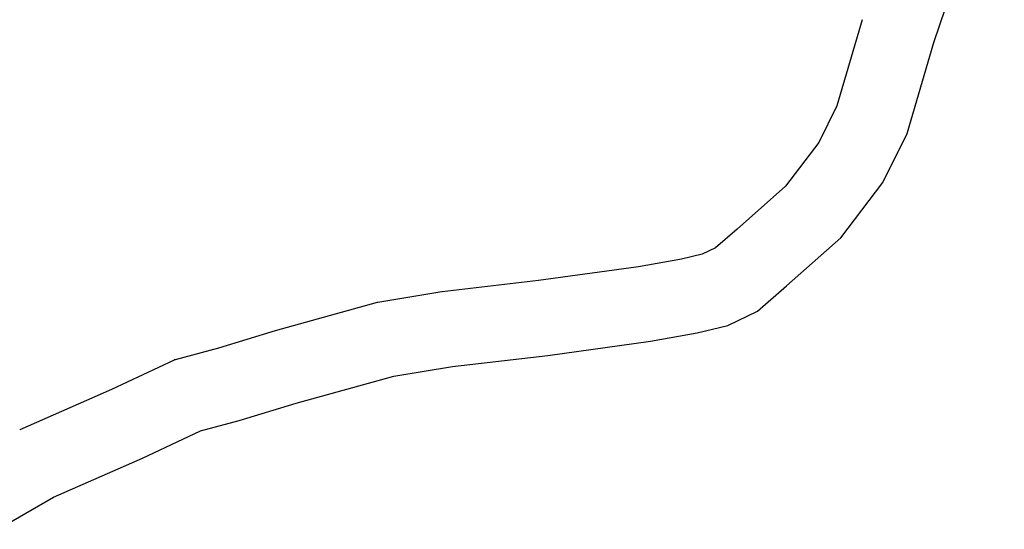
# Model space of a CAD drawing. Units: millimetres. Extents: x 757604 to 773846, y 9181518 to 9208024.
# Drawn here: x 772955 to 773050, y 9194612 to 9194661 of the extents above; entities that cross this region are included whole.
import ezdxf

# ---------------------------------------------------------------- set-up
doc = ezdxf.new("R2010")
doc.units = ezdxf.units.MM
doc.layers.add('Carretera', color=5, linetype='Continuous')

msp = doc.modelspace()

# ---------------------------------------------------------------- linework, layer by layer
at = {"layer": 'Carretera', "color": 3}
for points in [[(772953.4, 9194612.476), (772958.71, 9194615.543), (772967.235, 9194619.272), (772972.783, 9194621.885), (772976.482, 9194622.863), (772981.957, 9194624.541), (772991.287, 9194627.121), (772996.909, 9194628.056), (773006.04, 9194629.108), (773015.867, 9194630.451), (773020.329, 9194631.261), (773023.283, 9194631.963), (773026.102, 9194633.347), (773028.903, 9194635.755), (773034.082, 9194640.351), (773038.122, 9194645.626), (773040.452, 9194650.322), (773043.004, 9194659.021), (773049.746, 9194678.865)], [(773036.135, 9194661.183), (773033.721, 9194652.955)], [(773036.136, 9194661.184), (773036.135, 9194661.183)], [(773036.135, 9194661.183), (773036.135, 9194661.183)], [(773036.135, 9194661.183), (773036.135, 9194661.183)], [(773036.135, 9194661.183), (773036.135, 9194661.183)], [(773036.135, 9194661.183), (773036.135, 9194661.183)], [(773036.136, 9194661.187), (773036.136, 9194661.186)], [(773036.136, 9194661.187), (773036.136, 9194661.187)], [(773036.136, 9194661.187), (773036.136, 9194661.187)], [(773036.137, 9194661.187), (773036.136, 9194661.187)], [(773036.136, 9194661.186), (773036.136, 9194661.185)], [(773036.136, 9194661.186), (773036.136, 9194661.186)], [(773036.136, 9194661.186), (773036.136, 9194661.186)], [(773036.136, 9194661.186), (773036.136, 9194661.186)], [(773036.136, 9194661.186), (773036.136, 9194661.186)], [(773036.136, 9194661.186), (773036.136, 9194661.186)], [(773036.136, 9194661.186), (773036.136, 9194661.186)], [(773036.136, 9194661.186), (773036.136, 9194661.186)], [(773036.136, 9194661.186), (773036.136, 9194661.186)], [(773036.136, 9194661.185), (773036.136, 9194661.184)], [(773036.136, 9194661.185), (773036.136, 9194661.185)], [(773036.136, 9194661.185), (773036.136, 9194661.185)], [(773036.136, 9194661.185), (773036.136, 9194661.185)], [(773036.136, 9194661.185), (773036.136, 9194661.185)], [(773036.136, 9194661.185), (773036.136, 9194661.185)], [(773036.136, 9194661.185), (773036.136, 9194661.185)], [(773036.136, 9194661.185), (773036.136, 9194661.185)], [(773036.136, 9194661.185), (773036.136, 9194661.185)], [(773036.136, 9194661.184), (773036.136, 9194661.184)], [(773036.136, 9194661.184), (773036.136, 9194661.184)], [(773036.136, 9194661.184), (773036.136, 9194661.184)], [(773036.136, 9194661.184), (773036.136, 9194661.184)], [(773036.136, 9194661.184), (773036.136, 9194661.184)], [(773036.136, 9194661.184), (773036.136, 9194661.184)], [(773036.136, 9194661.184), (773036.136, 9194661.184)], [(773036.136, 9194661.184), (773036.136, 9194661.184)], [(773036.137, 9194661.19), (773036.137, 9194661.189)], [(773036.137, 9194661.19), (773036.137, 9194661.19)], [(773036.137, 9194661.19), (773036.137, 9194661.19)], [(773036.137, 9194661.19), (773036.137, 9194661.19)], [(773036.137, 9194661.19), (773036.137, 9194661.19)], [(773036.138, 9194661.19), (773036.137, 9194661.19)], [(773036.137, 9194661.189), (773036.137, 9194661.188)], [(773036.137, 9194661.189), (773036.137, 9194661.189)], [(773036.137, 9194661.189), (773036.137, 9194661.189)], [(773036.137, 9194661.189), (773036.137, 9194661.189)], [(773036.137, 9194661.189), (773036.137, 9194661.189)], [(773036.137, 9194661.189), (773036.137, 9194661.189)], [(773036.137, 9194661.189), (773036.137, 9194661.189)], [(773036.137, 9194661.189), (773036.137, 9194661.189)], [(773036.137, 9194661.189), (773036.137, 9194661.189)], [(773036.137, 9194661.188), (773036.137, 9194661.187)], [(773036.137, 9194661.188), (773036.137, 9194661.188)], [(773036.137, 9194661.188), (773036.137, 9194661.188)], [(773036.137, 9194661.188), (773036.137, 9194661.188)], [(773036.137, 9194661.188), (773036.137, 9194661.188)], [(773036.137, 9194661.188), (773036.137, 9194661.188)], [(773036.137, 9194661.188), (773036.137, 9194661.188)], [(773036.137, 9194661.188), (773036.137, 9194661.188)], [(773036.137, 9194661.188), (773036.137, 9194661.188)], [(773036.137, 9194661.187), (773036.137, 9194661.187)], [(773036.137, 9194661.187), (773036.137, 9194661.187)], [(773036.137, 9194661.187), (773036.137, 9194661.187)], [(773036.137, 9194661.187), (773036.137, 9194661.187)], [(773036.137, 9194661.187), (773036.137, 9194661.187)], [(773036.138, 9194661.193), (773036.138, 9194661.192)], [(773036.138, 9194661.193), (773036.138, 9194661.193)], [(773036.138, 9194661.193), (773036.138, 9194661.193)], [(773036.138, 9194661.193), (773036.138, 9194661.193)], [(773036.138, 9194661.193), (773036.138, 9194661.193)], [(773036.138, 9194661.193), (773036.138, 9194661.193)], [(773036.138, 9194661.193), (773036.138, 9194661.193)], [(773036.138, 9194661.193), (773036.138, 9194661.193)], [(773036.139, 9194661.193), (773036.138, 9194661.193)], [(773036.138, 9194661.192), (773036.138, 9194661.191)], [(773036.138, 9194661.192), (773036.138, 9194661.192)], [(773036.138, 9194661.192), (773036.138, 9194661.192)], [(773036.138, 9194661.192), (773036.138, 9194661.192)], [(773036.138, 9194661.192), (773036.138, 9194661.192)], [(773036.138, 9194661.192), (773036.138, 9194661.192)], [(773036.138, 9194661.192), (773036.138, 9194661.192)], [(773036.138, 9194661.192), (773036.138, 9194661.192)], [(773036.138, 9194661.192), (773036.138, 9194661.192)], [(773036.138, 9194661.191), (773036.138, 9194661.19)], [(773036.138, 9194661.191), (773036.138, 9194661.191)], [(773036.138, 9194661.191), (773036.138, 9194661.191)], [(773036.138, 9194661.191), (773036.138, 9194661.191)], [(773036.138, 9194661.191), (773036.138, 9194661.191)], [(773036.138, 9194661.191), (773036.138, 9194661.191)], [(773036.138, 9194661.191), (773036.138, 9194661.191)], [(773036.138, 9194661.191), (773036.138, 9194661.191)], [(773036.138, 9194661.191), (773036.138, 9194661.191)], [(773036.138, 9194661.19), (773036.138, 9194661.19)], [(773036.138, 9194661.19), (773036.138, 9194661.19)], [(773036.14, 9194661.197), (773036.139, 9194661.196)], [(773036.139, 9194661.196), (773036.139, 9194661.195)], [(773036.139, 9194661.196), (773036.139, 9194661.196)], [(773036.139, 9194661.196), (773036.139, 9194661.196)], [(773036.139, 9194661.196), (773036.139, 9194661.196)], [(773036.139, 9194661.196), (773036.139, 9194661.196)], [(773036.139, 9194661.196), (773036.139, 9194661.196)], [(773036.139, 9194661.196), (773036.139, 9194661.196)], [(773036.139, 9194661.196), (773036.139, 9194661.196)], [(773036.139, 9194661.196), (773036.139, 9194661.196)], [(773036.139, 9194661.195), (773036.139, 9194661.194)], [(773036.139, 9194661.195), (773036.139, 9194661.195)], [(773036.139, 9194661.195), (773036.139, 9194661.195)], [(773036.139, 9194661.195), (773036.139, 9194661.195)], [(773036.139, 9194661.195), (773036.139, 9194661.195)], [(773036.139, 9194661.195), (773036.139, 9194661.195)], [(773036.139, 9194661.195), (773036.139, 9194661.195)], [(773036.139, 9194661.195), (773036.139, 9194661.195)], [(773036.139, 9194661.195), (773036.139, 9194661.195)], [(773036.139, 9194661.194), (773036.139, 9194661.193)], [(773036.139, 9194661.194), (773036.139, 9194661.194)], [(773036.139, 9194661.194), (773036.139, 9194661.194)], [(773036.139, 9194661.194), (773036.139, 9194661.194)], [(773036.139, 9194661.194), (773036.139, 9194661.194)], [(773036.139, 9194661.194), (773036.139, 9194661.194)], [(773036.139, 9194661.194), (773036.139, 9194661.194)], [(773036.139, 9194661.194), (773036.139, 9194661.194)], [(773036.139, 9194661.194), (773036.139, 9194661.194)], [(773036.141, 9194661.2), (773036.14, 9194661.199)], [(773036.14, 9194661.199), (773036.14, 9194661.198)], [(773036.14, 9194661.199), (773036.14, 9194661.199)], [(773036.14, 9194661.199), (773036.14, 9194661.199)], [(773036.14, 9194661.199), (773036.14, 9194661.199)], [(773036.14, 9194661.199), (773036.14, 9194661.199)], [(773036.14, 9194661.199), (773036.14, 9194661.199)], [(773036.14, 9194661.199), (773036.14, 9194661.199)], [(773036.14, 9194661.199), (773036.14, 9194661.199)], [(773036.14, 9194661.199), (773036.14, 9194661.199)], [(773036.14, 9194661.198), (773036.14, 9194661.197)], [(773036.14, 9194661.198), (773036.14, 9194661.198)], [(773036.14, 9194661.198), (773036.14, 9194661.198)], [(773036.14, 9194661.198), (773036.14, 9194661.198)], [(773036.14, 9194661.198), (773036.14, 9194661.198)], [(773036.14, 9194661.198), (773036.14, 9194661.198)], [(773036.14, 9194661.198), (773036.14, 9194661.198)], [(773036.14, 9194661.198), (773036.14, 9194661.198)], [(773036.14, 9194661.198), (773036.14, 9194661.198)], [(773036.14, 9194661.197), (773036.14, 9194661.197)], [(773036.14, 9194661.197), (773036.14, 9194661.197)], [(773036.14, 9194661.197), (773036.14, 9194661.197)], [(773036.14, 9194661.197), (773036.14, 9194661.197)], [(773036.14, 9194661.197), (773036.14, 9194661.197)], [(773036.14, 9194661.197), (773036.14, 9194661.197)], [(773036.14, 9194661.197), (773036.14, 9194661.197)], [(773036.14, 9194661.197), (773036.14, 9194661.197)], [(773036.142, 9194661.203), (773036.141, 9194661.202)], [(773036.141, 9194661.202), (773036.141, 9194661.201)], [(773036.141, 9194661.202), (773036.141, 9194661.202)], [(773036.141, 9194661.202), (773036.141, 9194661.202)], [(773036.141, 9194661.202), (773036.141, 9194661.202)], [(773036.141, 9194661.202), (773036.141, 9194661.202)], [(773036.141, 9194661.202), (773036.141, 9194661.202)], [(773036.141, 9194661.202), (773036.141, 9194661.202)], [(773036.141, 9194661.202), (773036.141, 9194661.202)], [(773036.141, 9194661.202), (773036.141, 9194661.202)], [(773036.141, 9194661.201), (773036.141, 9194661.2)], [(773036.141, 9194661.201), (773036.141, 9194661.201)], [(773036.141, 9194661.201), (773036.141, 9194661.201)], [(773036.141, 9194661.201), (773036.141, 9194661.201)], [(773036.141, 9194661.201), (773036.141, 9194661.201)], [(773036.141, 9194661.201), (773036.141, 9194661.201)], [(773036.141, 9194661.201), (773036.141, 9194661.201)], [(773036.141, 9194661.201), (773036.141, 9194661.201)], [(773036.141, 9194661.201), (773036.141, 9194661.201)], [(773036.141, 9194661.2), (773036.141, 9194661.2)], [(773036.141, 9194661.2), (773036.141, 9194661.2)], [(773036.141, 9194661.2), (773036.141, 9194661.2)], [(773036.141, 9194661.2), (773036.141, 9194661.2)], [(773036.141, 9194661.2), (773036.141, 9194661.2)], [(773036.141, 9194661.2), (773036.141, 9194661.2)], [(773036.141, 9194661.2), (773036.141, 9194661.2)], [(773036.141, 9194661.2), (773036.141, 9194661.2)], [(773036.142, 9194661.203), (773036.142, 9194661.203)], [(773036.142, 9194661.203), (773036.142, 9194661.203)], [(773036.142, 9194661.203), (773036.142, 9194661.203)], [(773036.142, 9194661.203), (773036.142, 9194661.203)], [(773036.142, 9194661.203), (773036.142, 9194661.203)], [(773036.142, 9194661.203), (773036.142, 9194661.203)], [(773033.721, 9194652.955), (773031.983, 9194649.451)], [(773031.983, 9194649.451), (773028.786, 9194645.278)], [(773028.786, 9194645.278), (773024.166, 9194641.178)], [(773024.166, 9194641.178), (773022.104, 9194639.405)], [(773022.104, 9194639.405), (773020.833, 9194638.781)], [(773018.853, 9194638.31), (773014.736, 9194637.563)], [(773020.833, 9194638.781), (773018.853, 9194638.31)], [(773014.736, 9194637.563), (773005.141, 9194636.252)], [(773005.141, 9194636.252), (772995.918, 9194635.19)], [(772995.914, 9194635.189), (772995.914, 9194635.189)], [(772995.915, 9194635.189), (772995.914, 9194635.189)], [(772995.915, 9194635.19), (772995.915, 9194635.189)], [(772995.916, 9194635.19), (772995.915, 9194635.19)], [(772995.915, 9194635.189), (772995.915, 9194635.189)], [(772995.915, 9194635.189), (772995.915, 9194635.189)], [(772995.915, 9194635.189), (772995.915, 9194635.189)], [(772995.915, 9194635.189), (772995.915, 9194635.189)], [(772995.915, 9194635.189), (772995.915, 9194635.189)], [(772995.916, 9194635.19), (772995.916, 9194635.19)], [(772995.916, 9194635.19), (772995.916, 9194635.19)], [(772995.916, 9194635.19), (772995.916, 9194635.19)], [(772995.916, 9194635.19), (772995.916, 9194635.19)], [(772995.916, 9194635.19), (772995.916, 9194635.19)], [(772995.916, 9194635.19), (772995.916, 9194635.19)], [(772995.916, 9194635.19), (772995.916, 9194635.19)], [(772995.917, 9194635.19), (772995.916, 9194635.19)], [(772995.917, 9194635.19), (772995.917, 9194635.19)], [(772995.917, 9194635.19), (772995.917, 9194635.19)], [(772995.917, 9194635.19), (772995.917, 9194635.19)], [(772995.917, 9194635.19), (772995.917, 9194635.19)], [(772995.917, 9194635.19), (772995.917, 9194635.19)], [(772995.917, 9194635.19), (772995.917, 9194635.19)], [(772995.918, 9194635.19), (772995.917, 9194635.19)], [(772995.918, 9194635.19), (772995.918, 9194635.19)], [(772995.918, 9194635.19), (772995.918, 9194635.19)], [(772995.918, 9194635.19), (772995.918, 9194635.19)], [(772995.918, 9194635.19), (772995.918, 9194635.19)], [(772995.893, 9194635.186), (772989.758, 9194634.165)], [(772995.893, 9194635.186), (772995.893, 9194635.186)], [(772995.893, 9194635.186), (772995.893, 9194635.186)], [(772995.893, 9194635.186), (772995.893, 9194635.186)], [(772995.894, 9194635.186), (772995.893, 9194635.186)], [(772995.894, 9194635.187), (772995.894, 9194635.186)], [(772995.894, 9194635.187), (772995.894, 9194635.187)], [(772995.895, 9194635.187), (772995.894, 9194635.187)], [(772995.894, 9194635.186), (772995.894, 9194635.186)], [(772995.894, 9194635.186), (772995.894, 9194635.186)], [(772995.894, 9194635.186), (772995.894, 9194635.186)], [(772995.894, 9194635.186), (772995.894, 9194635.186)], [(772995.895, 9194635.187), (772995.895, 9194635.187)], [(772995.895, 9194635.187), (772995.895, 9194635.187)], [(772995.895, 9194635.187), (772995.895, 9194635.187)], [(772995.895, 9194635.187), (772995.895, 9194635.187)], [(772995.895, 9194635.187), (772995.895, 9194635.187)], [(772995.895, 9194635.187), (772995.895, 9194635.187)], [(772995.895, 9194635.187), (772995.895, 9194635.187)], [(772995.896, 9194635.187), (772995.895, 9194635.187)], [(772995.896, 9194635.187), (772995.896, 9194635.187)], [(772995.896, 9194635.187), (772995.896, 9194635.187)], [(772995.896, 9194635.187), (772995.896, 9194635.187)], [(772995.896, 9194635.187), (772995.896, 9194635.187)], [(772995.896, 9194635.187), (772995.896, 9194635.187)], [(772995.896, 9194635.187), (772995.896, 9194635.187)], [(772995.897, 9194635.187), (772995.896, 9194635.187)], [(772995.897, 9194635.187), (772995.897, 9194635.187)], [(772995.897, 9194635.187), (772995.897, 9194635.187)], [(772995.897, 9194635.187), (772995.897, 9194635.187)], [(772995.897, 9194635.187), (772995.897, 9194635.187)], [(772995.897, 9194635.187), (772995.897, 9194635.187)], [(772995.897, 9194635.187), (772995.897, 9194635.187)], [(772995.898, 9194635.187), (772995.897, 9194635.187)], [(772995.898, 9194635.187), (772995.898, 9194635.187)], [(772995.898, 9194635.187), (772995.898, 9194635.187)], [(772995.898, 9194635.187), (772995.898, 9194635.187)], [(772995.898, 9194635.187), (772995.898, 9194635.187)], [(772995.898, 9194635.187), (772995.898, 9194635.187)], [(772995.898, 9194635.187), (772995.898, 9194635.187)], [(772995.899, 9194635.187), (772995.898, 9194635.187)], [(772995.899, 9194635.187), (772995.899, 9194635.187)], [(772995.899, 9194635.187), (772995.899, 9194635.187)], [(772995.899, 9194635.187), (772995.899, 9194635.187)], [(772995.899, 9194635.187), (772995.899, 9194635.187)], [(772995.899, 9194635.187), (772995.899, 9194635.187)], [(772995.899, 9194635.187), (772995.899, 9194635.187)], [(772995.899, 9194635.187), (772995.899, 9194635.187)], [(772995.9, 9194635.187), (772995.899, 9194635.187)], [(772995.901, 9194635.188), (772995.9, 9194635.187)], [(772995.9, 9194635.187), (772995.9, 9194635.187)], [(772995.9, 9194635.187), (772995.9, 9194635.187)], [(772995.9, 9194635.187), (772995.9, 9194635.187)], [(772995.9, 9194635.187), (772995.9, 9194635.187)], [(772995.9, 9194635.187), (772995.9, 9194635.187)], [(772995.9, 9194635.187), (772995.9, 9194635.187)], [(772995.901, 9194635.188), (772995.901, 9194635.188)], [(772995.901, 9194635.188), (772995.901, 9194635.188)], [(772995.901, 9194635.188), (772995.901, 9194635.188)], [(772995.901, 9194635.188), (772995.901, 9194635.188)], [(772995.901, 9194635.188), (772995.901, 9194635.188)], [(772995.901, 9194635.188), (772995.901, 9194635.188)], [(772995.902, 9194635.188), (772995.901, 9194635.188)], [(772995.902, 9194635.188), (772995.902, 9194635.188)], [(772995.902, 9194635.188), (772995.902, 9194635.188)], [(772995.902, 9194635.188), (772995.902, 9194635.188)], [(772995.902, 9194635.188), (772995.902, 9194635.188)], [(772995.902, 9194635.188), (772995.902, 9194635.188)], [(772995.902, 9194635.188), (772995.902, 9194635.188)], [(772995.903, 9194635.188), (772995.902, 9194635.188)], [(772995.903, 9194635.188), (772995.903, 9194635.188)], [(772995.903, 9194635.188), (772995.903, 9194635.188)], [(772995.903, 9194635.188), (772995.903, 9194635.188)], [(772995.903, 9194635.188), (772995.903, 9194635.188)], [(772995.903, 9194635.188), (772995.903, 9194635.188)], [(772995.903, 9194635.188), (772995.903, 9194635.188)], [(772995.903, 9194635.188), (772995.903, 9194635.188)], [(772995.904, 9194635.188), (772995.903, 9194635.188)], [(772995.904, 9194635.188), (772995.904, 9194635.188)], [(772995.904, 9194635.188), (772995.904, 9194635.188)], [(772995.904, 9194635.188), (772995.904, 9194635.188)], [(772995.904, 9194635.188), (772995.904, 9194635.188)], [(772995.904, 9194635.188), (772995.904, 9194635.188)], [(772995.904, 9194635.188), (772995.904, 9194635.188)], [(772995.905, 9194635.188), (772995.904, 9194635.188)], [(772995.905, 9194635.188), (772995.905, 9194635.188)], [(772995.905, 9194635.188), (772995.905, 9194635.188)], [(772995.905, 9194635.188), (772995.905, 9194635.188)], [(772995.905, 9194635.188), (772995.905, 9194635.188)], [(772995.905, 9194635.188), (772995.905, 9194635.188)], [(772995.905, 9194635.188), (772995.905, 9194635.188)], [(772995.906, 9194635.188), (772995.905, 9194635.188)], [(772995.906, 9194635.188), (772995.906, 9194635.188)], [(772995.906, 9194635.188), (772995.906, 9194635.188)], [(772995.906, 9194635.188), (772995.906, 9194635.188)], [(772995.906, 9194635.188), (772995.906, 9194635.188)], [(772995.906, 9194635.188), (772995.906, 9194635.188)], [(772995.906, 9194635.188), (772995.906, 9194635.188)], [(772995.907, 9194635.188), (772995.906, 9194635.188)], [(772995.908, 9194635.189), (772995.907, 9194635.188)], [(772995.907, 9194635.188), (772995.907, 9194635.188)], [(772995.907, 9194635.188), (772995.907, 9194635.188)], [(772995.907, 9194635.188), (772995.907, 9194635.188)], [(772995.907, 9194635.188), (772995.907, 9194635.188)], [(772995.907, 9194635.188), (772995.907, 9194635.188)], [(772995.907, 9194635.188), (772995.907, 9194635.188)], [(772995.907, 9194635.188), (772995.907, 9194635.188)], [(772995.908, 9194635.189), (772995.908, 9194635.189)], [(772995.908, 9194635.189), (772995.908, 9194635.189)], [(772995.908, 9194635.189), (772995.908, 9194635.189)], [(772995.908, 9194635.189), (772995.908, 9194635.189)], [(772995.908, 9194635.189), (772995.908, 9194635.189)], [(772995.908, 9194635.189), (772995.908, 9194635.189)], [(772995.909, 9194635.189), (772995.908, 9194635.189)], [(772995.909, 9194635.189), (772995.909, 9194635.189)], [(772995.909, 9194635.189), (772995.909, 9194635.189)], [(772995.909, 9194635.189), (772995.909, 9194635.189)], [(772995.909, 9194635.189), (772995.909, 9194635.189)], [(772995.909, 9194635.189), (772995.909, 9194635.189)], [(772995.909, 9194635.189), (772995.909, 9194635.189)], [(772995.91, 9194635.189), (772995.909, 9194635.189)], [(772995.91, 9194635.189), (772995.91, 9194635.189)], [(772995.91, 9194635.189), (772995.91, 9194635.189)], [(772995.91, 9194635.189), (772995.91, 9194635.189)], [(772995.91, 9194635.189), (772995.91, 9194635.189)], [(772995.91, 9194635.189), (772995.91, 9194635.189)], [(772995.91, 9194635.189), (772995.91, 9194635.189)], [(772995.911, 9194635.189), (772995.91, 9194635.189)], [(772995.911, 9194635.189), (772995.911, 9194635.189)], [(772995.911, 9194635.189), (772995.911, 9194635.189)], [(772995.911, 9194635.189), (772995.911, 9194635.189)], [(772995.911, 9194635.189), (772995.911, 9194635.189)], [(772995.911, 9194635.189), (772995.911, 9194635.189)], [(772995.911, 9194635.189), (772995.911, 9194635.189)], [(772995.911, 9194635.189), (772995.911, 9194635.189)], [(772995.912, 9194635.189), (772995.911, 9194635.189)], [(772995.912, 9194635.189), (772995.912, 9194635.189)], [(772995.912, 9194635.189), (772995.912, 9194635.189)], [(772995.912, 9194635.189), (772995.912, 9194635.189)], [(772995.912, 9194635.189), (772995.912, 9194635.189)], [(772995.912, 9194635.189), (772995.912, 9194635.189)], [(772995.912, 9194635.189), (772995.912, 9194635.189)], [(772995.913, 9194635.189), (772995.912, 9194635.189)], [(772995.913, 9194635.189), (772995.913, 9194635.189)], [(772995.913, 9194635.189), (772995.913, 9194635.189)], [(772995.913, 9194635.189), (772995.913, 9194635.189)], [(772995.913, 9194635.189), (772995.913, 9194635.189)], [(772995.913, 9194635.189), (772995.913, 9194635.189)], [(772995.913, 9194635.189), (772995.913, 9194635.189)], [(772995.914, 9194635.189), (772995.913, 9194635.189)], [(772995.914, 9194635.189), (772995.914, 9194635.189)], [(772995.914, 9194635.189), (772995.914, 9194635.189)], [(772995.914, 9194635.189), (772995.914, 9194635.189)], [(772995.914, 9194635.189), (772995.914, 9194635.189)], [(772995.914, 9194635.189), (772995.914, 9194635.189)], [(772989.707, 9194634.154), (772979.949, 9194631.456)], [(772989.707, 9194634.154), (772989.707, 9194634.154)], [(772989.708, 9194634.154), (772989.707, 9194634.154)], [(772989.709, 9194634.155), (772989.708, 9194634.154)], [(772989.708, 9194634.154), (772989.708, 9194634.154)], [(772989.708, 9194634.154), (772989.708, 9194634.154)], [(772989.708, 9194634.154), (772989.708, 9194634.154)], [(772989.709, 9194634.155), (772989.709, 9194634.155)], [(772989.709, 9194634.155), (772989.709, 9194634.155)], [(772989.709, 9194634.155), (772989.709, 9194634.155)], [(772989.71, 9194634.155), (772989.709, 9194634.155)], [(772989.71, 9194634.155), (772989.71, 9194634.155)], [(772989.71, 9194634.155), (772989.71, 9194634.155)], [(772989.711, 9194634.155), (772989.71, 9194634.155)], [(772989.711, 9194634.155), (772989.711, 9194634.155)], [(772989.711, 9194634.155), (772989.711, 9194634.155)], [(772989.711, 9194634.155), (772989.711, 9194634.155)], [(772989.712, 9194634.155), (772989.711, 9194634.155)], [(772989.713, 9194634.156), (772989.712, 9194634.155)], [(772989.712, 9194634.155), (772989.712, 9194634.155)], [(772989.712, 9194634.155), (772989.712, 9194634.155)], [(772989.713, 9194634.156), (772989.713, 9194634.156)], [(772989.713, 9194634.156), (772989.713, 9194634.156)], [(772989.713, 9194634.156), (772989.713, 9194634.156)], [(772989.714, 9194634.156), (772989.713, 9194634.156)], [(772989.714, 9194634.156), (772989.714, 9194634.156)], [(772989.714, 9194634.156), (772989.714, 9194634.156)], [(772989.715, 9194634.156), (772989.714, 9194634.156)], [(772989.715, 9194634.156), (772989.715, 9194634.156)], [(772989.715, 9194634.156), (772989.715, 9194634.156)], [(772989.715, 9194634.156), (772989.715, 9194634.156)], [(772989.716, 9194634.156), (772989.715, 9194634.156)], [(772989.716, 9194634.157), (772989.716, 9194634.156)], [(772989.717, 9194634.157), (772989.716, 9194634.157)], [(772989.716, 9194634.156), (772989.716, 9194634.156)], [(772989.717, 9194634.157), (772989.717, 9194634.157)], [(772989.717, 9194634.157), (772989.717, 9194634.157)], [(772989.717, 9194634.157), (772989.717, 9194634.157)], [(772989.718, 9194634.157), (772989.717, 9194634.157)], [(772989.718, 9194634.157), (772989.718, 9194634.157)], [(772989.718, 9194634.157), (772989.718, 9194634.157)], [(772989.719, 9194634.157), (772989.718, 9194634.157)], [(772989.719, 9194634.157), (772989.719, 9194634.157)], [(772989.719, 9194634.157), (772989.719, 9194634.157)], [(772989.719, 9194634.157), (772989.719, 9194634.157)], [(772989.72, 9194634.157), (772989.719, 9194634.157)], [(772989.72, 9194634.158), (772989.72, 9194634.157)], [(772989.72, 9194634.158), (772989.72, 9194634.158)], [(772989.721, 9194634.158), (772989.72, 9194634.158)], [(772989.72, 9194634.157), (772989.72, 9194634.157)], [(772989.721, 9194634.158), (772989.721, 9194634.158)], [(772989.721, 9194634.158), (772989.721, 9194634.158)], [(772989.722, 9194634.158), (772989.721, 9194634.158)], [(772989.722, 9194634.158), (772989.722, 9194634.158)], [(772989.722, 9194634.158), (772989.722, 9194634.158)], [(772989.722, 9194634.158), (772989.722, 9194634.158)], [(772989.723, 9194634.158), (772989.722, 9194634.158)], [(772989.723, 9194634.158), (772989.723, 9194634.158)], [(772989.723, 9194634.158), (772989.723, 9194634.158)], [(772989.724, 9194634.158), (772989.723, 9194634.158)], [(772989.724, 9194634.159), (772989.724, 9194634.158)], [(772989.725, 9194634.159), (772989.724, 9194634.159)], [(772989.724, 9194634.158), (772989.724, 9194634.158)], [(772989.724, 9194634.158), (772989.724, 9194634.158)], [(772989.725, 9194634.159), (772989.725, 9194634.159)], [(772989.725, 9194634.159), (772989.725, 9194634.159)], [(772989.726, 9194634.159), (772989.725, 9194634.159)], [(772989.726, 9194634.159), (772989.726, 9194634.159)], [(772989.726, 9194634.159), (772989.726, 9194634.159)], [(772989.726, 9194634.159), (772989.726, 9194634.159)], [(772989.727, 9194634.159), (772989.726, 9194634.159)], [(772989.727, 9194634.159), (772989.727, 9194634.159)], [(772989.727, 9194634.159), (772989.727, 9194634.159)], [(772989.728, 9194634.159), (772989.727, 9194634.159)], [(772989.729, 9194634.16), (772989.728, 9194634.159)], [(772989.728, 9194634.159), (772989.728, 9194634.159)], [(772989.728, 9194634.159), (772989.728, 9194634.159)], [(772989.728, 9194634.159), (772989.728, 9194634.159)], [(772989.729, 9194634.16), (772989.729, 9194634.16)], [(772989.729, 9194634.16), (772989.729, 9194634.16)], [(772989.73, 9194634.16), (772989.729, 9194634.16)], [(772989.73, 9194634.16), (772989.73, 9194634.16)], [(772989.73, 9194634.16), (772989.73, 9194634.16)], [(772989.73, 9194634.16), (772989.73, 9194634.16)], [(772989.731, 9194634.16), (772989.73, 9194634.16)], [(772989.731, 9194634.16), (772989.731, 9194634.16)], [(772989.731, 9194634.16), (772989.731, 9194634.16)], [(772989.732, 9194634.16), (772989.731, 9194634.16)], [(772989.732, 9194634.16), (772989.732, 9194634.16)], [(772989.732, 9194634.16), (772989.732, 9194634.16)], [(772989.732, 9194634.16), (772989.732, 9194634.16)], [(772989.733, 9194634.16), (772989.732, 9194634.16)], [(772989.733, 9194634.161), (772989.733, 9194634.16)], [(772989.733, 9194634.161), (772989.733, 9194634.161)], [(772989.734, 9194634.161), (772989.733, 9194634.161)], [(772989.734, 9194634.161), (772989.734, 9194634.161)], [(772989.734, 9194634.161), (772989.734, 9194634.161)], [(772989.734, 9194634.161), (772989.734, 9194634.161)], [(772989.735, 9194634.161), (772989.734, 9194634.161)], [(772989.735, 9194634.161), (772989.735, 9194634.161)], [(772989.735, 9194634.161), (772989.735, 9194634.161)], [(772989.736, 9194634.161), (772989.735, 9194634.161)], [(772989.736, 9194634.161), (772989.736, 9194634.161)], [(772989.736, 9194634.161), (772989.736, 9194634.161)], [(772989.736, 9194634.161), (772989.736, 9194634.161)], [(772989.737, 9194634.161), (772989.736, 9194634.161)], [(772989.737, 9194634.161), (772989.737, 9194634.161)], [(772989.737, 9194634.161), (772989.737, 9194634.161)], [(772989.738, 9194634.161), (772989.737, 9194634.161)], [(772989.738, 9194634.162), (772989.738, 9194634.161)], [(772989.738, 9194634.162), (772989.738, 9194634.162)], [(772989.738, 9194634.162), (772989.738, 9194634.162)], [(772989.739, 9194634.162), (772989.738, 9194634.162)], [(772989.739, 9194634.162), (772989.739, 9194634.162)], [(772989.739, 9194634.162), (772989.739, 9194634.162)], [(772989.74, 9194634.162), (772989.739, 9194634.162)], [(772989.74, 9194634.162), (772989.74, 9194634.162)], [(772989.74, 9194634.162), (772989.74, 9194634.162)], [(772989.74, 9194634.162), (772989.74, 9194634.162)], [(772989.741, 9194634.162), (772989.74, 9194634.162)], [(772989.741, 9194634.162), (772989.741, 9194634.162)], [(772989.741, 9194634.162), (772989.741, 9194634.162)], [(772989.742, 9194634.162), (772989.741, 9194634.162)], [(772989.743, 9194634.163), (772989.742, 9194634.162)], [(772989.742, 9194634.162), (772989.742, 9194634.162)], [(772989.742, 9194634.162), (772989.742, 9194634.162)], [(772989.742, 9194634.162), (772989.742, 9194634.162)], [(772989.743, 9194634.163), (772989.743, 9194634.163)], [(772989.743, 9194634.163), (772989.743, 9194634.163)], [(772989.744, 9194634.163), (772989.743, 9194634.163)], [(772989.744, 9194634.163), (772989.744, 9194634.163)], [(772989.744, 9194634.163), (772989.744, 9194634.163)], [(772989.744, 9194634.163), (772989.744, 9194634.163)], [(772989.745, 9194634.163), (772989.744, 9194634.163)], [(772989.745, 9194634.163), (772989.745, 9194634.163)], [(772989.745, 9194634.163), (772989.745, 9194634.163)], [(772989.746, 9194634.163), (772989.745, 9194634.163)], [(772989.746, 9194634.163), (772989.746, 9194634.163)], [(772989.746, 9194634.163), (772989.746, 9194634.163)], [(772989.746, 9194634.163), (772989.746, 9194634.163)], [(772989.747, 9194634.163), (772989.746, 9194634.163)], [(772989.747, 9194634.163), (772989.747, 9194634.163)], [(772989.747, 9194634.163), (772989.747, 9194634.163)], [(772989.748, 9194634.163), (772989.747, 9194634.163)], [(772989.748, 9194634.164), (772989.748, 9194634.163)], [(772989.748, 9194634.164), (772989.748, 9194634.164)], [(772989.748, 9194634.164), (772989.748, 9194634.164)], [(772989.749, 9194634.164), (772989.748, 9194634.164)], [(772989.749, 9194634.164), (772989.749, 9194634.164)], [(772989.749, 9194634.164), (772989.749, 9194634.164)], [(772989.75, 9194634.164), (772989.749, 9194634.164)], [(772989.75, 9194634.164), (772989.75, 9194634.164)], [(772989.75, 9194634.164), (772989.75, 9194634.164)], [(772989.75, 9194634.164), (772989.75, 9194634.164)], [(772989.751, 9194634.164), (772989.75, 9194634.164)], [(772989.751, 9194634.164), (772989.751, 9194634.164)], [(772989.751, 9194634.164), (772989.751, 9194634.164)], [(772989.752, 9194634.164), (772989.751, 9194634.164)], [(772989.752, 9194634.164), (772989.752, 9194634.164)], [(772989.752, 9194634.164), (772989.752, 9194634.164)], [(772989.752, 9194634.164), (772989.752, 9194634.164)], [(772989.753, 9194634.164), (772989.752, 9194634.164)], [(772989.753, 9194634.165), (772989.753, 9194634.164)], [(772989.754, 9194634.165), (772989.753, 9194634.165)], [(772989.753, 9194634.164), (772989.753, 9194634.164)], [(772989.754, 9194634.165), (772989.754, 9194634.165)], [(772989.754, 9194634.165), (772989.754, 9194634.165)], [(772989.754, 9194634.165), (772989.754, 9194634.165)], [(772989.755, 9194634.165), (772989.754, 9194634.165)], [(772989.755, 9194634.165), (772989.755, 9194634.165)], [(772989.755, 9194634.165), (772989.755, 9194634.165)], [(772989.756, 9194634.165), (772989.755, 9194634.165)], [(772989.756, 9194634.165), (772989.756, 9194634.165)], [(772989.756, 9194634.165), (772989.756, 9194634.165)], [(772989.756, 9194634.165), (772989.756, 9194634.165)], [(772989.757, 9194634.165), (772989.756, 9194634.165)], [(772989.757, 9194634.165), (772989.757, 9194634.165)], [(772989.757, 9194634.165), (772989.757, 9194634.165)], [(772989.758, 9194634.165), (772989.757, 9194634.165)], [(772989.758, 9194634.165), (772989.758, 9194634.165)], [(772989.758, 9194634.165), (772989.758, 9194634.165)], [(772989.758, 9194634.165), (772989.758, 9194634.165)], [(772989.758, 9194634.165), (772989.758, 9194634.165)], [(772979.936, 9194631.452), (772974.507, 9194629.788)], [(772979.936, 9194631.452), (772979.936, 9194631.452)], [(772979.936, 9194631.452), (772979.936, 9194631.452)], [(772979.936, 9194631.452), (772979.936, 9194631.452)], [(772979.936, 9194631.452), (772979.936, 9194631.452)], [(772979.936, 9194631.452), (772979.936, 9194631.452)], [(772979.936, 9194631.452), (772979.936, 9194631.452)], [(772979.936, 9194631.452), (772979.936, 9194631.452)], [(772979.937, 9194631.452), (772979.936, 9194631.452)], [(772979.937, 9194631.452), (772979.937, 9194631.452)], [(772979.937, 9194631.452), (772979.937, 9194631.452)], [(772979.937, 9194631.452), (772979.937, 9194631.452)], [(772979.937, 9194631.452), (772979.937, 9194631.452)], [(772979.937, 9194631.452), (772979.937, 9194631.452)], [(772979.937, 9194631.452), (772979.937, 9194631.452)], [(772979.937, 9194631.452), (772979.937, 9194631.452)], [(772979.937, 9194631.452), (772979.937, 9194631.452)], [(772979.937, 9194631.452), (772979.937, 9194631.452)], [(772979.937, 9194631.452), (772979.937, 9194631.452)], [(772979.937, 9194631.452), (772979.937, 9194631.452)], [(772979.937, 9194631.452), (772979.937, 9194631.452)], [(772979.938, 9194631.452), (772979.937, 9194631.452)], [(772979.938, 9194631.452), (772979.938, 9194631.452)], [(772979.938, 9194631.452), (772979.938, 9194631.452)], [(772979.938, 9194631.452), (772979.938, 9194631.452)], [(772979.938, 9194631.452), (772979.938, 9194631.452)], [(772979.938, 9194631.452), (772979.938, 9194631.452)], [(772979.938, 9194631.452), (772979.938, 9194631.452)], [(772979.938, 9194631.452), (772979.938, 9194631.452)], [(772979.938, 9194631.452), (772979.938, 9194631.452)], [(772979.938, 9194631.452), (772979.938, 9194631.452)], [(772979.938, 9194631.452), (772979.938, 9194631.452)], [(772979.938, 9194631.452), (772979.938, 9194631.452)], [(772979.938, 9194631.452), (772979.938, 9194631.452)], [(772979.938, 9194631.452), (772979.938, 9194631.452)], [(772979.939, 9194631.452), (772979.938, 9194631.452)], [(772979.939, 9194631.453), (772979.939, 9194631.452)], [(772979.939, 9194631.453), (772979.939, 9194631.453)], [(772979.939, 9194631.453), (772979.939, 9194631.453)], [(772979.939, 9194631.453), (772979.939, 9194631.453)], [(772979.939, 9194631.453), (772979.939, 9194631.453)], [(772979.939, 9194631.453), (772979.939, 9194631.453)], [(772979.939, 9194631.453), (772979.939, 9194631.453)], [(772979.939, 9194631.453), (772979.939, 9194631.453)], [(772979.939, 9194631.453), (772979.939, 9194631.453)], [(772979.939, 9194631.453), (772979.939, 9194631.453)], [(772979.939, 9194631.453), (772979.939, 9194631.453)], [(772979.939, 9194631.453), (772979.939, 9194631.453)], [(772979.939, 9194631.453), (772979.939, 9194631.453)], [(772979.94, 9194631.453), (772979.939, 9194631.453)], [(772979.94, 9194631.453), (772979.94, 9194631.453)], [(772979.94, 9194631.453), (772979.94, 9194631.453)], [(772979.94, 9194631.453), (772979.94, 9194631.453)], [(772979.94, 9194631.453), (772979.94, 9194631.453)], [(772979.94, 9194631.453), (772979.94, 9194631.453)], [(772979.94, 9194631.453), (772979.94, 9194631.453)], [(772979.94, 9194631.453), (772979.94, 9194631.453)], [(772979.94, 9194631.453), (772979.94, 9194631.453)], [(772979.94, 9194631.453), (772979.94, 9194631.453)], [(772979.94, 9194631.453), (772979.94, 9194631.453)], [(772979.94, 9194631.453), (772979.94, 9194631.453)], [(772979.94, 9194631.453), (772979.94, 9194631.453)], [(772979.941, 9194631.453), (772979.94, 9194631.453)], [(772979.941, 9194631.453), (772979.941, 9194631.453)], [(772979.941, 9194631.453), (772979.941, 9194631.453)], [(772979.941, 9194631.453), (772979.941, 9194631.453)], [(772979.941, 9194631.453), (772979.941, 9194631.453)], [(772979.941, 9194631.453), (772979.941, 9194631.453)], [(772979.941, 9194631.453), (772979.941, 9194631.453)], [(772979.941, 9194631.453), (772979.941, 9194631.453)], [(772979.941, 9194631.453), (772979.941, 9194631.453)], [(772979.941, 9194631.453), (772979.941, 9194631.453)], [(772979.941, 9194631.453), (772979.941, 9194631.453)], [(772979.941, 9194631.453), (772979.941, 9194631.453)], [(772979.941, 9194631.453), (772979.941, 9194631.453)], [(772979.941, 9194631.453), (772979.941, 9194631.453)], [(772979.942, 9194631.453), (772979.941, 9194631.453)], [(772979.942, 9194631.454), (772979.942, 9194631.453)], [(772979.942, 9194631.454), (772979.942, 9194631.454)], [(772979.942, 9194631.454), (772979.942, 9194631.454)], [(772979.942, 9194631.454), (772979.942, 9194631.454)], [(772979.942, 9194631.454), (772979.942, 9194631.454)], [(772979.942, 9194631.454), (772979.942, 9194631.454)], [(772979.942, 9194631.454), (772979.942, 9194631.454)], [(772979.942, 9194631.454), (772979.942, 9194631.454)], [(772979.943, 9194631.454), (772979.942, 9194631.454)], [(772979.942, 9194631.453), (772979.942, 9194631.453)], [(772979.942, 9194631.453), (772979.942, 9194631.453)], [(772979.942, 9194631.453), (772979.942, 9194631.453)], [(772979.942, 9194631.453), (772979.942, 9194631.453)], [(772979.942, 9194631.453), (772979.942, 9194631.453)], [(772979.943, 9194631.454), (772979.943, 9194631.454)], [(772979.943, 9194631.454), (772979.943, 9194631.454)], [(772979.943, 9194631.454), (772979.943, 9194631.454)], [(772979.943, 9194631.454), (772979.943, 9194631.454)], [(772979.943, 9194631.454), (772979.943, 9194631.454)], [(772979.943, 9194631.454), (772979.943, 9194631.454)], [(772979.943, 9194631.454), (772979.943, 9194631.454)], [(772979.943, 9194631.454), (772979.943, 9194631.454)], [(772979.943, 9194631.454), (772979.943, 9194631.454)], [(772979.943, 9194631.454), (772979.943, 9194631.454)], [(772979.943, 9194631.454), (772979.943, 9194631.454)], [(772979.943, 9194631.454), (772979.943, 9194631.454)], [(772979.944, 9194631.454), (772979.943, 9194631.454)], [(772979.944, 9194631.454), (772979.944, 9194631.454)], [(772979.944, 9194631.454), (772979.944, 9194631.454)], [(772979.944, 9194631.454), (772979.944, 9194631.454)], [(772979.944, 9194631.454), (772979.944, 9194631.454)], [(772979.944, 9194631.454), (772979.944, 9194631.454)], [(772979.944, 9194631.454), (772979.944, 9194631.454)], [(772979.944, 9194631.454), (772979.944, 9194631.454)], [(772979.944, 9194631.454), (772979.944, 9194631.454)], [(772979.944, 9194631.454), (772979.944, 9194631.454)], [(772979.944, 9194631.454), (772979.944, 9194631.454)], [(772979.944, 9194631.454), (772979.944, 9194631.454)], [(772979.944, 9194631.454), (772979.944, 9194631.454)], [(772979.944, 9194631.454), (772979.944, 9194631.454)], [(772979.945, 9194631.454), (772979.944, 9194631.454)], [(772979.945, 9194631.455), (772979.945, 9194631.454)], [(772979.946, 9194631.455), (772979.945, 9194631.455)], [(772979.945, 9194631.454), (772979.945, 9194631.454)], [(772979.945, 9194631.454), (772979.945, 9194631.454)], [(772979.945, 9194631.454), (772979.945, 9194631.454)], [(772979.945, 9194631.454), (772979.945, 9194631.454)], [(772979.945, 9194631.454), (772979.945, 9194631.454)], [(772979.945, 9194631.454), (772979.945, 9194631.454)], [(772979.945, 9194631.454), (772979.945, 9194631.454)], [(772979.945, 9194631.454), (772979.945, 9194631.454)], [(772979.945, 9194631.454), (772979.945, 9194631.454)], [(772979.945, 9194631.454), (772979.945, 9194631.454)], [(772979.945, 9194631.454), (772979.945, 9194631.454)], [(772979.946, 9194631.455), (772979.946, 9194631.455)], [(772979.946, 9194631.455), (772979.946, 9194631.455)], [(772979.946, 9194631.455), (772979.946, 9194631.455)], [(772979.946, 9194631.455), (772979.946, 9194631.455)], [(772979.946, 9194631.455), (772979.946, 9194631.455)], [(772979.946, 9194631.455), (772979.946, 9194631.455)], [(772979.946, 9194631.455), (772979.946, 9194631.455)], [(772979.946, 9194631.455), (772979.946, 9194631.455)], [(772979.946, 9194631.455), (772979.946, 9194631.455)], [(772979.946, 9194631.455), (772979.946, 9194631.455)], [(772979.946, 9194631.455), (772979.946, 9194631.455)], [(772979.946, 9194631.455), (772979.946, 9194631.455)], [(772979.946, 9194631.455), (772979.946, 9194631.455)], [(772979.947, 9194631.455), (772979.946, 9194631.455)], [(772979.947, 9194631.455), (772979.947, 9194631.455)], [(772979.947, 9194631.455), (772979.947, 9194631.455)], [(772979.947, 9194631.455), (772979.947, 9194631.455)], [(772979.947, 9194631.455), (772979.947, 9194631.455)], [(772979.947, 9194631.455), (772979.947, 9194631.455)], [(772979.947, 9194631.455), (772979.947, 9194631.455)], [(772979.947, 9194631.455), (772979.947, 9194631.455)], [(772979.947, 9194631.455), (772979.947, 9194631.455)], [(772979.947, 9194631.455), (772979.947, 9194631.455)], [(772979.947, 9194631.455), (772979.947, 9194631.455)], [(772979.947, 9194631.455), (772979.947, 9194631.455)], [(772979.947, 9194631.455), (772979.947, 9194631.455)], [(772979.947, 9194631.455), (772979.947, 9194631.455)], [(772979.948, 9194631.455), (772979.947, 9194631.455)], [(772979.948, 9194631.455), (772979.948, 9194631.455)], [(772979.948, 9194631.455), (772979.948, 9194631.455)], [(772979.948, 9194631.455), (772979.948, 9194631.455)], [(772979.948, 9194631.455), (772979.948, 9194631.455)], [(772979.948, 9194631.455), (772979.948, 9194631.455)], [(772979.948, 9194631.455), (772979.948, 9194631.455)], [(772979.948, 9194631.455), (772979.948, 9194631.455)], [(772979.948, 9194631.455), (772979.948, 9194631.455)], [(772979.948, 9194631.455), (772979.948, 9194631.455)], [(772979.948, 9194631.455), (772979.948, 9194631.455)], [(772979.948, 9194631.455), (772979.948, 9194631.455)], [(772979.948, 9194631.455), (772979.948, 9194631.455)], [(772979.949, 9194631.455), (772979.948, 9194631.455)], [(772979.949, 9194631.456), (772979.949, 9194631.455)], [(772979.949, 9194631.456), (772979.949, 9194631.456)], [(772979.949, 9194631.456), (772979.949, 9194631.456)], [(772979.949, 9194631.456), (772979.949, 9194631.456)], [(772979.949, 9194631.456), (772979.949, 9194631.456)], [(772979.949, 9194631.455), (772979.949, 9194631.455)], [(772979.949, 9194631.455), (772979.949, 9194631.455)], [(772979.949, 9194631.455), (772979.949, 9194631.455)], [(772979.949, 9194631.455), (772979.949, 9194631.455)], [(772979.949, 9194631.455), (772979.949, 9194631.455)], [(772979.949, 9194631.455), (772979.949, 9194631.455)], [(772974.507, 9194629.788), (772970.353, 9194628.69)], [(772974.507, 9194629.788), (772974.507, 9194629.788)], [(772974.507, 9194629.788), (772974.507, 9194629.788)], [(772970.268, 9194628.659), (772964.257, 9194625.829)], [(772970.268, 9194628.659), (772970.268, 9194628.659)], [(772970.268, 9194628.659), (772970.268, 9194628.659)], [(772970.269, 9194628.659), (772970.268, 9194628.659)], [(772970.269, 9194628.66), (772970.269, 9194628.659)], [(772970.269, 9194628.66), (772970.269, 9194628.66)], [(772970.27, 9194628.66), (772970.269, 9194628.66)], [(772970.27, 9194628.66), (772970.27, 9194628.66)], [(772970.271, 9194628.66), (772970.27, 9194628.66)], [(772970.271, 9194628.661), (772970.271, 9194628.66)], [(772970.272, 9194628.661), (772970.271, 9194628.661)], [(772970.272, 9194628.661), (772970.272, 9194628.661)], [(772970.273, 9194628.661), (772970.272, 9194628.661)], [(772970.274, 9194628.662), (772970.273, 9194628.661)], [(772970.273, 9194628.661), (772970.273, 9194628.661)], [(772970.274, 9194628.662), (772970.274, 9194628.662)], [(772970.274, 9194628.662), (772970.274, 9194628.662)], [(772970.275, 9194628.662), (772970.274, 9194628.662)], [(772970.276, 9194628.663), (772970.275, 9194628.662)], [(772970.275, 9194628.662), (772970.275, 9194628.662)], [(772970.276, 9194628.663), (772970.276, 9194628.663)], [(772970.277, 9194628.663), (772970.276, 9194628.663)], [(772970.278, 9194628.664), (772970.277, 9194628.663)], [(772970.277, 9194628.663), (772970.277, 9194628.663)], [(772970.278, 9194628.664), (772970.278, 9194628.664)], [(772970.279, 9194628.664), (772970.278, 9194628.664)], [(772970.279, 9194628.664), (772970.279, 9194628.664)], [(772970.28, 9194628.664), (772970.279, 9194628.664)], [(772970.28, 9194628.665), (772970.28, 9194628.664)], [(772970.28, 9194628.665), (772970.28, 9194628.665)], [(772970.281, 9194628.665), (772970.28, 9194628.665)], [(772970.281, 9194628.665), (772970.281, 9194628.665)], [(772970.282, 9194628.665), (772970.281, 9194628.665)], [(772970.282, 9194628.666), (772970.282, 9194628.665)], [(772970.283, 9194628.666), (772970.282, 9194628.666)], [(772970.283, 9194628.666), (772970.283, 9194628.666)], [(772970.284, 9194628.666), (772970.283, 9194628.666)], [(772970.285, 9194628.667), (772970.284, 9194628.666)], [(772970.284, 9194628.666), (772970.284, 9194628.666)], [(772970.285, 9194628.667), (772970.285, 9194628.667)], [(772970.286, 9194628.667), (772970.285, 9194628.667)], [(772970.286, 9194628.667), (772970.286, 9194628.667)], [(772970.287, 9194628.667), (772970.286, 9194628.667)], [(772970.287, 9194628.668), (772970.287, 9194628.667)], [(772970.287, 9194628.668), (772970.287, 9194628.668)], [(772970.288, 9194628.668), (772970.287, 9194628.668)], [(772970.288, 9194628.668), (772970.288, 9194628.668)], [(772970.289, 9194628.668), (772970.288, 9194628.668)], [(772970.29, 9194628.669), (772970.289, 9194628.668)], [(772970.289, 9194628.668), (772970.289, 9194628.668)], [(772970.29, 9194628.669), (772970.29, 9194628.669)], [(772970.291, 9194628.669), (772970.29, 9194628.669)], [(772970.291, 9194628.669), (772970.291, 9194628.669)], [(772970.292, 9194628.669), (772970.291, 9194628.669)], [(772970.292, 9194628.67), (772970.292, 9194628.669)], [(772970.293, 9194628.67), (772970.292, 9194628.67)], [(772970.293, 9194628.67), (772970.293, 9194628.67)], [(772970.294, 9194628.67), (772970.293, 9194628.67)], [(772970.294, 9194628.671), (772970.294, 9194628.67)], [(772970.295, 9194628.671), (772970.294, 9194628.671)], [(772970.294, 9194628.67), (772970.294, 9194628.67)], [(772970.295, 9194628.671), (772970.295, 9194628.671)], [(772970.296, 9194628.671), (772970.295, 9194628.671)], [(772970.296, 9194628.671), (772970.296, 9194628.671)], [(772970.297, 9194628.671), (772970.296, 9194628.671)], [(772970.297, 9194628.672), (772970.297, 9194628.671)], [(772970.298, 9194628.672), (772970.297, 9194628.672)], [(772970.298, 9194628.672), (772970.298, 9194628.672)], [(772970.299, 9194628.672), (772970.298, 9194628.672)], [(772970.3, 9194628.673), (772970.299, 9194628.672)], [(772970.299, 9194628.672), (772970.299, 9194628.672)], [(772970.3, 9194628.673), (772970.3, 9194628.673)], [(772970.301, 9194628.673), (772970.3, 9194628.673)], [(772970.302, 9194628.674), (772970.301, 9194628.673)], [(772970.301, 9194628.673), (772970.301, 9194628.673)], [(772970.301, 9194628.673), (772970.301, 9194628.673)], [(772970.302, 9194628.674), (772970.302, 9194628.674)], [(772970.303, 9194628.674), (772970.302, 9194628.674)], [(772970.303, 9194628.674), (772970.303, 9194628.674)], [(772970.304, 9194628.674), (772970.303, 9194628.674)], [(772970.305, 9194628.675), (772970.304, 9194628.674)], [(772970.304, 9194628.674), (772970.304, 9194628.674)], [(772970.305, 9194628.675), (772970.305, 9194628.675)], [(772970.306, 9194628.675), (772970.305, 9194628.675)], [(772970.306, 9194628.675), (772970.306, 9194628.675)], [(772970.307, 9194628.675), (772970.306, 9194628.675)], [(772970.308, 9194628.676), (772970.307, 9194628.675)], [(772970.307, 9194628.675), (772970.307, 9194628.675)], [(772970.308, 9194628.676), (772970.308, 9194628.676)], [(772970.309, 9194628.676), (772970.308, 9194628.676)], [(772970.309, 9194628.676), (772970.309, 9194628.676)], [(772970.31, 9194628.676), (772970.309, 9194628.676)], [(772970.31, 9194628.677), (772970.31, 9194628.676)], [(772970.31, 9194628.677), (772970.31, 9194628.677)], [(772970.311, 9194628.677), (772970.31, 9194628.677)], [(772970.311, 9194628.677), (772970.311, 9194628.677)], [(772970.312, 9194628.677), (772970.311, 9194628.677)], [(772970.313, 9194628.678), (772970.312, 9194628.677)], [(772970.312, 9194628.677), (772970.312, 9194628.677)], [(772970.313, 9194628.678), (772970.313, 9194628.678)], [(772970.314, 9194628.678), (772970.313, 9194628.678)], [(772970.314, 9194628.678), (772970.314, 9194628.678)], [(772970.315, 9194628.678), (772970.314, 9194628.678)], [(772970.316, 9194628.679), (772970.315, 9194628.678)], [(772970.315, 9194628.678), (772970.315, 9194628.678)], [(772970.316, 9194628.679), (772970.316, 9194628.679)], [(772970.317, 9194628.679), (772970.316, 9194628.679)], [(772970.317, 9194628.679), (772970.317, 9194628.679)], [(772970.318, 9194628.679), (772970.317, 9194628.679)], [(772970.319, 9194628.68), (772970.318, 9194628.679)], [(772970.318, 9194628.679), (772970.318, 9194628.679)], [(772970.319, 9194628.68), (772970.319, 9194628.68)], [(772970.32, 9194628.68), (772970.319, 9194628.68)], [(772970.32, 9194628.68), (772970.32, 9194628.68)], [(772970.32, 9194628.68), (772970.32, 9194628.68)], [(772970.321, 9194628.68), (772970.32, 9194628.68)], [(772970.321, 9194628.681), (772970.321, 9194628.68)], [(772970.322, 9194628.681), (772970.321, 9194628.681)], [(772970.322, 9194628.681), (772970.322, 9194628.681)], [(772970.323, 9194628.681), (772970.322, 9194628.681)], [(772970.323, 9194628.681), (772970.323, 9194628.681)], [(772970.324, 9194628.681), (772970.323, 9194628.681)], [(772970.325, 9194628.682), (772970.324, 9194628.681)], [(772970.324, 9194628.681), (772970.324, 9194628.681)], [(772970.325, 9194628.682), (772970.325, 9194628.682)], [(772970.326, 9194628.682), (772970.325, 9194628.682)], [(772970.326, 9194628.682), (772970.326, 9194628.682)], [(772970.327, 9194628.682), (772970.326, 9194628.682)], [(772970.328, 9194628.683), (772970.327, 9194628.682)], [(772970.327, 9194628.682), (772970.327, 9194628.682)], [(772970.328, 9194628.683), (772970.328, 9194628.683)], [(772970.329, 9194628.683), (772970.328, 9194628.683)], [(772970.329, 9194628.683), (772970.329, 9194628.683)], [(772970.33, 9194628.683), (772970.329, 9194628.683)], [(772970.33, 9194628.683), (772970.33, 9194628.683)], [(772970.331, 9194628.683), (772970.33, 9194628.683)], [(772970.331, 9194628.684), (772970.331, 9194628.683)], [(772970.332, 9194628.684), (772970.331, 9194628.684)], [(772970.332, 9194628.684), (772970.332, 9194628.684)], [(772970.332, 9194628.684), (772970.332, 9194628.684)], [(772970.333, 9194628.684), (772970.332, 9194628.684)], [(772970.334, 9194628.685), (772970.333, 9194628.684)], [(772970.333, 9194628.684), (772970.333, 9194628.684)], [(772970.334, 9194628.685), (772970.334, 9194628.685)], [(772970.335, 9194628.685), (772970.334, 9194628.685)], [(772970.335, 9194628.685), (772970.335, 9194628.685)], [(772970.336, 9194628.685), (772970.335, 9194628.685)], [(772970.336, 9194628.685), (772970.336, 9194628.685)], [(772970.337, 9194628.685), (772970.336, 9194628.685)], [(772970.337, 9194628.686), (772970.337, 9194628.685)], [(772970.338, 9194628.686), (772970.337, 9194628.686)], [(772970.338, 9194628.686), (772970.338, 9194628.686)], [(772970.339, 9194628.686), (772970.338, 9194628.686)], [(772970.339, 9194628.686), (772970.339, 9194628.686)], [(772970.34, 9194628.686), (772970.339, 9194628.686)], [(772970.341, 9194628.687), (772970.34, 9194628.686)], [(772970.34, 9194628.686), (772970.34, 9194628.686)], [(772970.341, 9194628.687), (772970.341, 9194628.687)], [(772970.342, 9194628.687), (772970.341, 9194628.687)], [(772970.342, 9194628.687), (772970.342, 9194628.687)], [(772970.343, 9194628.687), (772970.342, 9194628.687)], [(772970.343, 9194628.687), (772970.343, 9194628.687)], [(772970.344, 9194628.687), (772970.343, 9194628.687)], [(772970.344, 9194628.688), (772970.344, 9194628.687)], [(772970.345, 9194628.688), (772970.344, 9194628.688)], [(772970.345, 9194628.688), (772970.345, 9194628.688)], [(772970.346, 9194628.688), (772970.345, 9194628.688)], [(772970.346, 9194628.688), (772970.346, 9194628.688)], [(772970.347, 9194628.688), (772970.346, 9194628.688)], [(772970.348, 9194628.689), (772970.347, 9194628.688)], [(772970.347, 9194628.688), (772970.347, 9194628.688)], [(772970.347, 9194628.688), (772970.347, 9194628.688)], [(772970.348, 9194628.689), (772970.348, 9194628.689)], [(772970.349, 9194628.689), (772970.348, 9194628.689)], [(772970.349, 9194628.689), (772970.349, 9194628.689)], [(772970.35, 9194628.689), (772970.349, 9194628.689)], [(772970.35, 9194628.689), (772970.35, 9194628.689)], [(772970.351, 9194628.689), (772970.35, 9194628.689)], [(772970.351, 9194628.69), (772970.351, 9194628.689)], [(772970.352, 9194628.69), (772970.351, 9194628.69)], [(772970.352, 9194628.69), (772970.352, 9194628.69)], [(772970.353, 9194628.69), (772970.352, 9194628.69)], [(772970.353, 9194628.69), (772970.353, 9194628.69)], [(772964.257, 9194625.829), (772955.482, 9194621.989)], [(772955.482, 9194621.989), (772955.482, 9194621.989)], [(772955.482, 9194621.989), (772955.482, 9194621.989)]]:
    msp.add_lwpolyline(points, dxfattribs=at)

doc.saveas('drawing.dxf')
